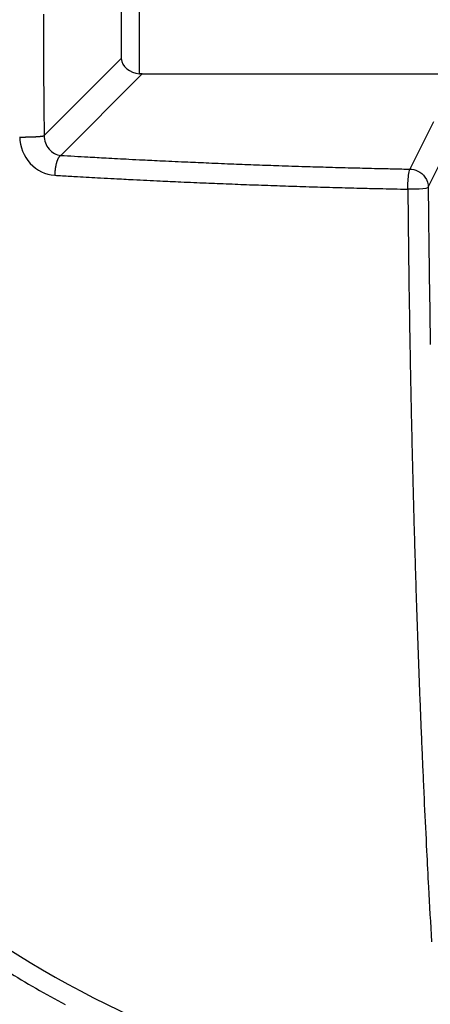
# Model space of a CAD drawing. Extents: x 16 to 415, y 5 to 292.
# Drawn here: x 205 to 205, y 90 to 91 of the extents above; entities that cross this region are included whole.
import ezdxf

# ---------------------------------------------------------------- set-up
doc = ezdxf.new("R2010")
doc.units = 0
doc.header["$MEASUREMENT"] = 0
doc.header["$PDMODE"] = 2
doc.header["$PDSIZE"] = -0.01
doc.layers.get('0').update_dxf_attribs({"linetype": 'CONTINUOUS'})
doc.layers.get('Defpoints').update_dxf_attribs({"linetype": 'CONTINUOUS'})
doc.layers.add('Auxiliar', color=7, linetype='CONTINUOUS', lineweight=9)
doc.styles.get("Standard").update_dxf_attribs({"font": 'monotxt.shx'})
doc.dimstyles.new('DSTYLE1', dxfattribs={"dimtxt": 15, "dimasz": 3, "dimexe": 1, "dimexo": 0, "dimgap": 1.5, "dimtad": 1, "dimdec": 1, "dimlfac": 5, "dimrnd": 0.1, "dimzin": 11, "dimdsep": 46, "dimtxsty": 'STANDARD', "dimcen": 0.09, "dimadec": 0, "dimazin": 0, "dimtp": 1, "dimtm": 1, "dimtfac": 1, "dimtdec": 4, "dimtofl": 0, "dimtmove": 0, "dimatfit": 3, "dimfxl": 1, "dimtolj": 1, "dimtzin": 0, "dimarcsym": 0})

# ---------------------------------------------------------------- blocks, each defined once
blk = doc.blocks.new('*D5')
at = {"layer": 'Auxiliar', "color": 0, "linetype": 'Continuous', "lineweight": -2, "transparency": 16777216}
for p, q in [((205.43213, 89.89076), (205.43213, 75.47055)), ((199.46598, 84.72139), (199.46598, 75.47055)), ((196.46598, 76.47055), (193.46598, 76.47055)), ((205.43213, 76.47055), (199.46598, 76.47055)), ((208.43213, 76.47055), (211.43213, 76.47055))]:
    blk.add_line(p, q, dxfattribs=at)
at = {"layer": 'Auxiliar', "color": 0, "linetype": 'Continuous', "transparency": 16777216}
for points in [[(196.46598, 76.97055), (196.46598, 75.97055), (199.46598, 76.47055)], [(208.43213, 76.97055), (208.43213, 75.97055), (205.43213, 76.47055)]]:
    blk.add_solid(points, dxfattribs=at)
at = {"layer": 'Defpoints', "color": 0, "linetype": 'Continuous', "transparency": 16777216}
for p in [(205.43213, 90.39076), (199.46598, 85.22139), (199.46598, 76.47055)]:
    blk.add_point(p, dxfattribs=at)
at = {"layer": 'Auxiliar', "color": 0, "linetype": 'Continuous', "lineweight": 9, "transparency": 16777216, "insert": (202.44905, 78.47055), "char_height": 3, "attachment_point": 5}
blk.add_mtext('\\A1;30', dxfattribs=at)

msp = doc.modelspace()

# ---------------------------------------------------------------- linework, layer by layer
at = {"color": 1, "linetype": 'Continuous'}
for p, q in [((205.00181, 90.8798), (205.00181, 90.80298)), ((205.01757, 90.78955), (205.01757, 90.8798)), ((205.00181, 90.80298), (204.93472, 90.73588)), ((204.9491, 90.71875), (205.0199, 90.78955)), ((205.0199, 90.78955), (205.35166, 90.78955)), ((205.27326, 90.74794), (205.25283, 90.70677)), ((205.26877, 90.69101), (205.2892, 90.73219))]:
    msp.add_line(p, q, dxfattribs=at)
at = {"color": 3, "linetype": 'Continuous'}
for radius in [1.21642, 1.075]:
    msp.add_circle((205.41598, 90.84139), radius, dxfattribs=at)
at = {"color": 1, "linetype": 'Continuous'}
for centre, radius, start, end in [((217.34729, 90.84139), 12.41327, 180, 180.032494), ((213.20159, 90.83904), 8.26756, 180.032494, 180.081328), ((213.19445, 90.83903), 8.26042, 180.081328, 180.130183), ((211.04465, 90.83414), 6.11062, 180.130183, 180.203464), ((208.86017, 90.82638), 3.92613, 180.20346, 180.29489), ((215.4734, 90.86042), 10.53945, 180.294887, 180.325541), ((228.55439, 90.93475), 23.62065, 180.325541, 180.346017), ((228.49358, 90.93438), 23.55983, 180.346017, 180.366493), ((215.54652, 90.85156), 10.6125, 180.366493, 180.397001), ((205.01805, 90.7802), 0.00936, 91.78991, 92.95905), ((205.01789, 90.78528), 0.00428, 90.06106, 91.78991), ((205.01793, 90.74967), 0.03988, 89.93894, 90.06106), ((205.01801, 90.7914), 0.00184, 268.67737, 271.32263), ((205.01804, 90.79042), 0.000865, 271.32263, 276.30552), ((205.01821, 90.789), 0.000565, 90, 97.62815), ((205.01829, 90.7053), 0.08427, 89.94561, 90.05439), ((205.01845, 90.71343), 0.07614, 89.9398, 90.0602), ((205.01861, 90.71129), 0.07828, 89.94144, 90.05856), ((205.01876, 90.71697), 0.07259, 89.9408, 90.0592), ((205.01892, 90.71209), 0.07748, 89.94084, 90.05916), ((205.01907, 90.71714), 0.07243, 89.94067, 90.05933), ((205.01922, 90.71729), 0.07228, 89.94055, 90.05945), ((205.0193, 90.78893), 0.000642, 82.84733, 90), ((205.01946, 90.7902), 0.000643, 262.84733, 270), ((205.01953, 90.71761), 0.07194, 89.94027, 90.05973), ((205.01968, 90.71784), 0.07171, 89.94008, 90.05992), ((205.01976, 90.7888), 0.000754, 86.18593, 90), ((205.01961, 90.78656), 0.00301, 84.27677, 86.18593), ((208.84772, 90.80514), 3.91354, 180.397, 180.48865), ((211.02586, 90.82372), 6.09177, 180.488652, 180.562111), ((204.99221, 90.76452), 0.05783, 180.56211, 180.61168), ((4734.33628, 139.12051), 4529.66001, 180.61167547, 180.61185257), ((208.19115, 90.78469), 3.2568, 180.61185, 180.69421), ((217.92328, 90.90261), 12.98964, 180.694213, 180.735452), ((204.91672, 91.09245), 0.35777, 269.46933, 269.64191), ((204.91501, 90.81877), 0.08409, 269.64191, 269.99789), ((204.91669, 136.50152), 45.76683, 269.997886, 270), ((204.91669, 90.75036), 0.01567, 270, 270.11425), ((204.9161, 91.04665), 0.31196, 270.11425, 270.31655), ((204.91711, 90.86378), 0.12909, 270.31655, 270.63103), ((204.91741, 90.83717), 0.10248, 270.63103, 270.9191), ((204.90768, 91.44336), 0.70874, 270.9191, 271.02865), ((204.91241, 91.18019), 0.44554, 271.02865, 271.19974), ((204.91996, 90.81942), 0.08468, 271.19974, 271.59218), ((204.92046, 90.80136), 0.06662, 271.59218, 272.1211), ((204.91231, 91.02156), 0.28697, 272.1211, 272.37593), ((204.90637, 91.16474), 0.43027, 272.37593, 272.50314), ((204.90934, 91.09667), 0.36214, 272.50314, 272.6418), ((204.91904, 90.88643), 0.15168, 272.6418, 272.97802), ((204.91987, 90.87062), 0.13584, 272.97802, 273.3333), ((204.92388, 90.80179), 0.06689, 273.3333, 273.95755), ((204.92199, 90.82906), 0.09423, 273.95755, 274.48351), ((204.92201, 90.82882), 0.09399, 274.48351, 274.86451), ((204.91724, 90.8848), 0.15018, 274.86451, 275.16594), ((204.92411, 90.80882), 0.07388, 275.16594, 275.66371), ((204.92557, 90.79412), 0.05911, 275.66371, 276.22017), ((204.93027, 90.75101), 0.01574, 276.22017, 277.40691), ((204.92341, 90.80377), 0.06895, 277.40691, 277.97394), ((204.93256, 90.73847), 0.00301, 277.97394, 279.46232), ((204.89195, 90.98211), 0.25001, 279.46232, 279.62563), ((204.93315, 90.73918), 0.00361, 279.62563, 285.30614), ((204.93118, 90.74639), 0.01109, 285.30614, 288.54784), ((204.96934, 90.70557), 0.02486, 161.71423, 163.26124), ((204.96386, 90.70738), 0.01908, 160.01689, 161.71423), ((204.9752, 90.70326), 0.03115, 158.6884, 160.01689), ((204.96513, 90.70718), 0.02034, 156.92959, 158.6884), ((204.96091, 90.70898), 0.01576, 154.93143, 156.92959), ((204.95552, 90.7115), 0.0098, 152.21607, 154.93143), ((204.96068, 90.70878), 0.01564, 150.06627, 152.21607), ((204.95475, 90.7122), 0.00879, 147.52881, 150.06627), ((204.96073, 90.70839), 0.01588, 145.64078, 147.52881), ((204.94894, 90.71645), 0.00161, 141.1155, 145.64078), ((204.98253, 90.68937), 0.04475, 140.25806, 141.1155), ((204.94992, 90.71648), 0.00235, 128.15723, 140.25806), ((204.95186, 90.71401), 0.00548, 120.24558, 128.15723), ((205.42962, 98.69759), 7.9933, 266.553551, 266.723726), ((205.17522, 94.25357), 3.542, 266.72373, 266.97937), ((413.36848, 4039.63508), 3954.41275, 266.97936906, 266.97965668), ((205.01152, 90.77458), 0.05922, 266.97966, 267.05398), ((205.67863, 103.73756), 13.03936, 267.053981, 267.107575), ((205.29103, 96.06602), 5.35803, 267.10758, 267.19118), ((205.28476, 95.93835), 5.23021, 267.19118, 267.29131), ((205.39311, 98.22841), 7.52282, 267.291313, 267.374803), ((205.47016, 99.90884), 9.20503, 267.374803, 267.44385), ((204.9862, 90.70117), 0.04228, 174.50768, 175.5584), ((204.98801, 90.701), 0.0441, 173.47884, 174.50768), ((204.98026, 90.70189), 0.03629, 172.3332, 173.47884), ((204.99345, 90.70011), 0.04961, 171.35327, 172.3332), ((204.99145, 90.70041), 0.04759, 170.41706, 171.35327), ((204.99227, 90.70028), 0.04841, 169.48886, 170.41706), ((204.98087, 90.70239), 0.03683, 168.32326, 169.48886), ((204.98417, 90.70171), 0.04019, 167.20751, 168.32326), ((204.9736, 90.70411), 0.02935, 165.86952, 167.20751), ((204.98289, 90.70177), 0.03893, 164.70774, 165.86952), ((204.97276, 90.70454), 0.02843, 163.26124, 164.70774), ((205.33512, 96.88409), 6.17726, 267.44385, 267.528136), ((205.40806, 98.57369), 7.86843, 267.528136, 267.595217), ((205.55256, 102.01441), 11.31218, 267.595217, 267.651163), ((205.47414, 100.10249), 9.39866, 267.651163, 267.71615), ((205.40751, 98.43203), 7.72687, 267.71615, 267.787823), ((205.32793, 96.3718), 5.66511, 267.78782, 267.89139), ((205.32404, 96.26612), 5.55935, 267.89139, 267.99593), ((205.39837, 98.39025), 7.68479, 267.995933, 268.065636), ((205.50416, 101.5228), 10.81912, 268.065636, 268.12438), ((205.5298, 102.30556), 11.6023, 268.12438, 268.182141), ((205.3698, 97.26446), 6.55866, 268.182141, 268.258964), ((205.34257, 96.36852), 5.66231, 268.25896, 268.35306), ((205.41714, 98.96193), 8.25679, 268.35306, 268.430983), ((205.45305, 100.27296), 9.56831, 268.430983, 268.495496), ((205.40943, 98.61222), 7.907, 268.495496, 268.566462), ((205.21367, 90.78992), 0.08224, 268.56646, 268.63673), ((285.98995, 3485.04193), 3395.29528, 268.63673464, 268.6370805), ((205.29903, 93.51593), 2.80951, 268.63708, 268.77758), ((205.47733, 101.87179), 11.16728, 268.777579, 268.848051), ((205.02298, 90.69922), 0.07912, 177.67847, 178.38962), ((205.43372, 98.81042), 8.12375, 266.543133, 266.636913), ((204.96435, 90.7016), 0.02044, 176.27936, 177.67847), ((206.83033, 90.58026), 1.89037, 176.23597, 176.27936), ((204.95177, 90.70385), 0.00775, 175.5584, 176.23596), ((205.07627, 92.72761), 2.03045, 266.63691, 266.8245), ((351.71437, 2735.81729), 2649.18473, 266.82449686, 266.82492748), ((204.98995, 90.81221), 0.11321, 266.82493, 266.8908), ((205.55454, 101.20618), 10.5225, 266.890802, 266.955826), ((205.25964, 95.66098), 4.96946, 266.95583, 267.05044), ((205.27597, 95.97798), 5.28689, 267.05044, 267.14042), ((205.55797, 101.62347), 10.93942, 267.140421, 267.202972), ((205.5527, 101.51573), 10.83154, 267.202972, 267.264302), ((205.32876, 96.82902), 6.13949, 267.264302, 267.345764), ((205.29322, 96.06241), 5.37205, 267.34576, 267.4446), ((205.40003, 98.45564), 7.76767, 267.444601, 267.526796), ((205.45921, 99.82586), 9.13916, 267.526796, 267.594264), ((205.38894, 98.15336), 7.46519, 267.594264, 267.668914), ((205.4156, 98.80823), 8.12061, 267.668914, 267.741697), ((205.41096, 98.69048), 8.00276, 267.741697, 267.815013), ((205.40528, 98.54167), 7.85385, 267.815013, 267.887133), ((205.45672, 99.93592), 9.24904, 267.887133, 267.953592), ((205.40978, 98.62221), 7.93449, 267.953592, 268.031752), ((205.36287, 97.25718), 6.56865, 268.031752, 268.117655), ((205.36797, 97.41244), 6.724, 268.117655, 268.202316), ((205.40557, 98.61054), 7.92269, 268.202316, 268.28031), ((205.42301, 99.19118), 8.50359, 268.28031, 268.344513), ((205.51915, 102.51781), 11.83161, 268.344513, 268.398944), ((205.18981, 90.73487), 0.04407, 268.39894, 268.48459), ((320.59958, 4453.22423), 4364.05975, 268.4845921, 268.48486428), ((205.3227, 94.97517), 4.2864, 268.48486, 268.70804), ((205.44265, 100.29356), 9.60614, 268.70804, 268.857119), ((228.74034, 90.90787), 23.49031, 180.533067, 180.608055), ((224.72019, 90.87074), 19.45225, 180.529362, 180.690504), ((211.16722, 90.72137), 5.9162, 180.608055, 180.757476), ((5932.02447, 166.35811), 5727.27344, 180.75747628, 180.75793508), ((213.95954, 90.74105), 8.69082, 180.690504, 180.931586), ((205.42526, 90.59959), 0.17313, 180.75794, 180.84138), ((218.8595, 90.79688), 13.60882, 180.841383, 180.934088), ((7031.88581, 201.60509), 6827.5184, 180.931585614, 180.93196609), ((221.40051, 90.83831), 16.15017, 180.934088, 181.019186), ((221.44205, 90.83905), 16.19172, 181.019186, 181.100984), ((205.35293, 90.55575), 0.08234, 180.93197, 181.04153), ((220.84025, 90.82749), 15.58981, 181.100984, 181.184347), ((220.15844, 90.81339), 14.90785, 181.184347, 181.271073), ((220.6922, 90.82524), 15.44174, 181.271073, 181.356287), ((219.57374, 90.79875), 14.32296, 181.356287, 181.445723), ((220.1809, 90.81408), 14.93032, 181.445723, 181.533322), ((219.21028, 90.7881), 13.95935, 181.533322, 181.625611), ((218.96057, 90.78101), 13.70954, 181.625611, 181.718738), ((218.79231, 90.77596), 13.5412, 181.718738, 181.811325), ((219.45364, 90.79688), 14.20287, 181.811325, 181.90173), ((219.1277, 90.78605), 13.87675, 181.90173, 181.992094), ((219.07112, 90.78408), 13.82014, 181.992094, 182.082642), ((217.93335, 90.74271), 12.68161, 182.082642, 182.180124), ((217.88502, 90.74087), 12.63324, 182.180124, 182.277792), ((217.03828, 90.70719), 11.78584, 182.277792, 182.377511), ((218.70271, 90.7763), 13.4517, 182.377511, 182.470851), ((215.87936, 90.65446), 10.62572, 182.470851, 182.572588), ((220.75833, 90.87368), 15.50961, 182.572588, 182.656796), ((205.34578, 90.15849), 0.08048, 182.6568, 182.79168), ((3909.34945, 270.77518), 3708.4852, 182.79167752, 182.79230585), ((210.92807, 90.39004), 5.66743, 182.79231, 183.11029), ((218.23674, 90.78718), 12.98687, 183.11029, 183.320351), ((205.41926, 90.84642), 0.9837, 238.29759, 240.00086), ((205.41629, 90.84127), 0.97775, 240.00086, 241.70985)]:
    msp.add_arc(centre, radius, start, end, dxfattribs=at)
for points, knots in [([(206.37687, 90.84139), (206.37687, 90.74712), (206.34888, 90.55827), (206.2265, 90.29965), (206.03426, 90.08766), (205.76684, 89.92736), (205.43415, 89.858), (205.05874, 89.92179), (204.73046, 90.13018), (204.5087, 90.45557), (204.43083, 90.82859), (204.49888, 91.19947), (204.69609, 91.51184), (204.99045, 91.72753), (205.30503, 91.81219), (205.59243, 91.79703), (205.8655, 91.70882), (206.13152, 91.51613), (206.33003, 91.20686), (206.37687, 90.963), (206.37687, 90.84139)], [2, 2, 2, 2, 5.346884, 8.693769, 12.040653, 15.387537, 19.633116, 23.878696, 28.651874, 33.110029, 37.568184, 41.901114, 46.234044, 50.426875, 54.619705, 57.585374, 60.551043, 64.715077, 69.032364, 73.349651, 73.349651, 73.349651, 73.349651]), ([(204.91341, 90.7347), (204.91352, 90.72634), (204.92024, 90.70947), (204.93599, 90.70192), (204.94389, 90.70145)], [2, 2, 2, 2, 2.888714, 3.77308, 3.77308, 3.77308, 3.77308]), ([(204.93471, 90.73588), (204.9347, 90.73168), (204.93779, 90.72311), (204.94531, 90.7191), (204.9491, 90.71875)], [2, 2, 2, 2, 2.888714, 3.77308, 3.77308, 3.77308, 3.77308]), ([(205.25105, 90.68933), (205.25102, 90.69391), (205.25137, 90.6992), (205.25225, 90.70496), (205.25258, 90.70626), (205.25283, 90.70677)], [0, 0, 0, 0, 0.66097, 0.66097, 1, 1, 1, 1]), ([(205.25283, 90.70677), (205.2574, 90.70668), (205.26257, 90.70462), (205.26794, 90.69699), (205.26874, 90.69382), (205.26877, 90.69102)], [0, 0, 0, 0, 0.62069, 0.62069, 1, 1, 1, 1]), ([(205.26877, 90.69102), (205.2684, 90.69027), (205.26612, 90.68969), (205.2578, 90.68928), (205.25438, 90.68927), (205.25105, 90.68933)], [0, 0, 0, 0, 0.642033, 0.642033, 1, 1, 1, 1])]:
    msp.add_open_spline(points, degree=3, knots=knots, dxfattribs=at)
msp.add_open_spline([(205.00182, 90.80299), (205.00242, 90.79611), (205.00863, 90.79053), (205.01757, 90.78955)], degree=3, dxfattribs=at)

# ---------------------------------------------------------------- dimensions: what is measured, and where the dimension line sits
at = {"layer": 'Auxiliar', "color": 1, "linetype": 'Continuous', "lineweight": 9}
dim = msp.add_linear_dim(base=(199.46598, 76.47055), p1=(205.43213, 90.39076), p2=(199.46598, 85.22139), dimstyle='DSTYLE1', override={"dimtxt": 3, "dimexo": 0.5, "dimgap": 0.5, "dimdec": 0, "dimrnd": 0, "dimzin": 0, "dimtp": 0.005, "dimtm": -0.005, "dimtdec": 0, "dimtofl": 1}, dxfattribs=at)
dim.commit()
dim.dimension.update_dxf_attribs({"geometry": '*D5', "text_midpoint": (202.44905, 76.47055), "dimtype": 160})

doc.saveas('drawing.dxf')
